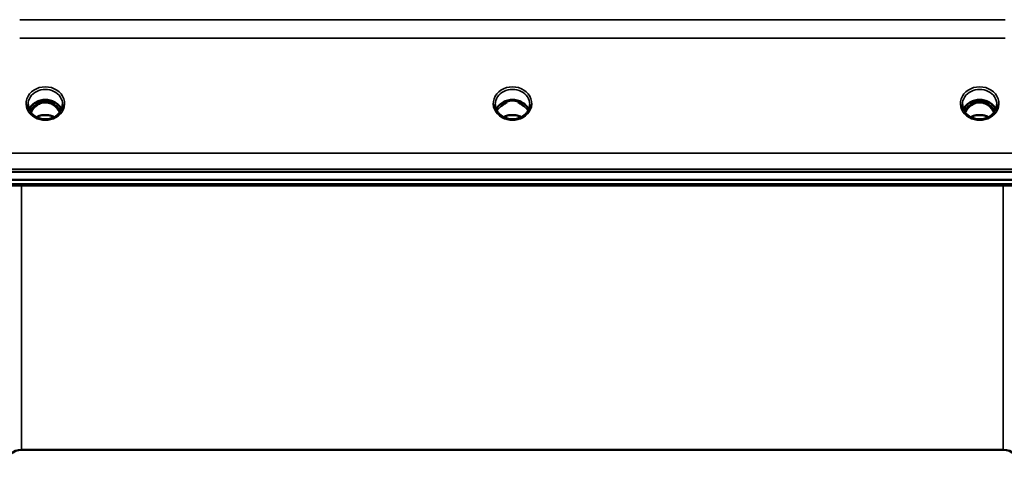
# Model space of a CAD drawing. Units: millimetres. Extents: x 0 to 14850, y 0 to 10500.
# Drawn here: x 11018 to 11269, y 2968 to 3081 of the extents above; entities that cross this region are included whole.
import ezdxf

# ---------------------------------------------------------------- set-up
doc = ezdxf.new("R2010")
doc.units = ezdxf.units.MM
doc.header["$LTSCALE"] = 50
doc.layers.add('Visible (ISO)', color=7, linetype='Continuous', lineweight=50)
doc.layers.add('Visible Narrow (ISO)', color=7, linetype='Continuous', lineweight=35)

msp = doc.modelspace()

# ---------------------------------------------------------------- linework, layer by layer
at = {"layer": 'Visible (ISO)'}
for p, q in [((11023.03, 3060.3), (11021.95, 3060.3)), ((11022.37, 3060.55), (11023.03, 3060.55)), ((11023.03, 3060.3), (11023.03, 3060.55)), ((11025.63, 3060.55), (11026.28, 3060.55)), ((11025.63, 3060.3), (11025.63, 3060.55)), ((11026.7, 3060.3), (11025.63, 3060.3)), ((11141.9, 3060.3), (11140.95, 3060.3)), ((11141.38, 3060.55), (11141.9, 3060.55)), ((11141.9, 3060.3), (11141.9, 3060.55)), ((11144.76, 3060.55), (11145.28, 3060.55)), ((11144.76, 3060.3), (11144.76, 3060.55)), ((11145.7, 3060.3), (11144.76, 3060.3)), ((11261.03, 3060.3), (11259.95, 3060.3)), ((11260.37, 3060.55), (11261.03, 3060.55)), ((11261.03, 3060.3), (11261.03, 3060.55)), ((11263.63, 3060.55), (11264.28, 3060.55)), ((11263.63, 3060.3), (11263.63, 3060.55)), ((11264.7, 3060.3), (11263.63, 3060.3)), ((10646.17, 3042.59), (11640.48, 3042.59)), ((11640.48, 3040.54), (10646.17, 3040.54)), ((11463.12, 3039.13), (10823.78, 3039.13)), ((11268.36, 2971.8), (11018.29, 2971.8))]:
    msp.add_line(p, q, dxfattribs=at)
for centre, start, end in [((11018.29, 2967.8), 90, 179.5), ((11268.36, 2967.8), 0.5, 90)]:
    msp.add_arc(centre, 4, start, end, dxfattribs=at)
for centre, major_axis, ratio, start_param, end_param in [((11024.33, 3055.09), (0, -5.46), 0.787258, 3.448912, 3.806554), ((11024.33, 3057), (4.3, 0), 0.866025, 1.263477, 1.878116), ((11024.33, 3055.09), (0, -5.46), 0.787258, 2.476631, 2.834273), ((11143.33, 3055.01), (0, -5.59), 0.787258, 3.472421, 3.698876), ((11143.33, 3056.94), (4.4, 0), 0.866025, 1.239968, 1.901625), ((11143.33, 3055.01), (0, -5.59), 0.787258, 2.584129, 2.810764), ((11262.33, 3055.09), (0, -5.46), 0.787258, 3.448912, 3.806554), ((11262.33, 3057), (4.3, 0), 0.866025, 1.263477, 1.878116), ((11262.33, 3055.09), (0, -5.46), 0.787258, 2.476631, 2.834273), ((11024.33, 3055.09), (0, -5.46), 0.787258, 3.806554, 4.196084), ((11024.33, 3055.09), (0, -5.46), 0.787258, 2.087101, 2.476631), ((11262.33, 3055.09), (0, -5.46), 0.787258, 3.806554, 4.196084), ((11262.33, 3055.09), (0, -5.46), 0.787258, 2.087101, 2.476631)]:
    msp.add_ellipse(centre, major_axis=major_axis, ratio=ratio, start_param=start_param, end_param=end_param, dxfattribs=at)
for points, knots in [([(11028.46, 3058.48), (11028.31, 3058.83), (11028.09, 3059.16), (11027.54, 3059.78), (11027.19, 3060.06), (11026.41, 3060.51), (11025.99, 3060.68), (11025.09, 3060.9), (11024.62, 3060.95), (11023.69, 3060.92), (11023.23, 3060.84), (11022.36, 3060.56), (11021.95, 3060.36), (11021.22, 3059.87), (11020.91, 3059.58), (11020.47, 3059.01), (11020.31, 3058.75), (11020.2, 3058.48)], [6.639954, 6.639954, 6.639954, 6.639954, 6.94493, 6.94493, 7.265071, 7.265071, 7.579942, 7.579942, 7.892597, 7.892597, 8.204772, 8.204772, 8.517767, 8.517767, 8.833553, 8.833553, 9.068009, 9.068009, 9.068009, 9.068009]), ([(11028.01, 3057.71), (11027.77, 3058.19), (11027.49, 3058.61), (11026.93, 3059.22), (11026.67, 3059.46), (11026.01, 3059.91), (11025.6, 3060.1), (11024.96, 3060.26), (11024.75, 3060.29), (11024.38, 3060.31), (11024.23, 3060.31), (11023.93, 3060.29), (11023.79, 3060.27), (11023.26, 3060.16), (11022.89, 3060.02), (11022.08, 3059.56), (11021.68, 3059.21), (11021.07, 3058.47), (11020.84, 3058.1), (11020.65, 3057.71)], [-1.2573439, -1.2573439, -1.2573439, -1.2573439, -1.1135217, -1.1135217, -1.0067708, -1.0067708, -0.8703538, -0.8703538, -0.8067534, -0.8067534, -0.7585902, -0.7585902, -0.7157954, -0.7157954, -0.5954845, -0.5954845, -0.4362248, -0.4362248, -0.3029403, -0.3029403, -0.3029403, -0.3029403]), ([(11147.46, 3058.48), (11147.31, 3058.83), (11147.09, 3059.16), (11146.54, 3059.78), (11146.19, 3060.06), (11145.41, 3060.51), (11144.99, 3060.68), (11144.09, 3060.9), (11143.62, 3060.95), (11142.69, 3060.92), (11142.23, 3060.84), (11141.36, 3060.56), (11140.95, 3060.36), (11140.22, 3059.87), (11139.91, 3059.58), (11139.47, 3059.01), (11139.31, 3058.75), (11139.2, 3058.48)], [6.639954, 6.639954, 6.639954, 6.639954, 6.94493, 6.94493, 7.265071, 7.265071, 7.579942, 7.579942, 7.892597, 7.892597, 8.204772, 8.204772, 8.517767, 8.517767, 8.833553, 8.833553, 9.068009, 9.068009, 9.068009, 9.068009]), ([(11145.79, 3060.29), (11145.77, 3060.29), (11145.75, 3060.29), (11145.72, 3060.3), (11145.71, 3060.3), (11145.7, 3060.3)], [-0.008662776, -0.008662776, -0.008662776, -0.008662776, -0.001709526, -0.001709526, 0, 0, 0, 0]), ([(11266.46, 3058.48), (11266.31, 3058.83), (11266.09, 3059.16), (11265.54, 3059.78), (11265.19, 3060.06), (11264.41, 3060.51), (11263.99, 3060.68), (11263.09, 3060.9), (11262.62, 3060.95), (11261.69, 3060.92), (11261.23, 3060.84), (11260.36, 3060.56), (11259.95, 3060.36), (11259.22, 3059.87), (11258.91, 3059.58), (11258.47, 3059.01), (11258.31, 3058.75), (11258.2, 3058.48)], [6.639954, 6.639954, 6.639954, 6.639954, 6.94493, 6.94493, 7.265071, 7.265071, 7.579942, 7.579942, 7.892597, 7.892597, 8.204772, 8.204772, 8.517767, 8.517767, 8.833553, 8.833553, 9.068009, 9.068009, 9.068009, 9.068009]), ([(11266.01, 3057.71), (11265.92, 3057.9), (11265.81, 3058.08), (11265.45, 3058.65), (11265.15, 3059.02), (11264.43, 3059.65), (11264.03, 3059.91), (11263.32, 3060.17), (11263.05, 3060.24), (11262.61, 3060.3), (11262.45, 3060.31), (11261.98, 3060.3), (11261.67, 3060.26), (11261.11, 3060.1), (11260.85, 3059.99), (11260.01, 3059.54), (11259.6, 3059.12), (11259.07, 3058.47), (11258.84, 3058.1), (11258.65, 3057.71)], [-0.9389624, -0.9389624, -0.9389624, -0.9389624, -0.9031027, -0.9031027, -0.8241899, -0.8241899, -0.7399275, -0.7399275, -0.6898233, -0.6898233, -0.6614655, -0.6614655, -0.6058695, -0.6058695, -0.556686, -0.556686, -0.4360317, -0.4360317, -0.3027231, -0.3027231, -0.3027231, -0.3027231]), ([(11264.79, 3060.29), (11264.77, 3060.29), (11264.75, 3060.29), (11264.72, 3060.3), (11264.71, 3060.3), (11264.7, 3060.3)], [-0.00866279, -0.00866279, -0.00866279, -0.00866279, -0.001709529, -0.001709529, 0, 0, 0, 0]), ([(11021.85, 3056.66), (11021.61, 3056.8), (11021.39, 3056.96), (11020.98, 3057.31), (11020.8, 3057.5), (11020.49, 3057.91), (11020.36, 3058.13), (11020.14, 3058.58), (11020.06, 3058.81), (11019.95, 3059.29), (11019.93, 3059.53), (11019.93, 3059.77)], [-2.5501618, -2.5501618, -2.5501618, -2.5501618, -2.3542887, -2.3542887, -2.1584156, -2.1584156, -1.9625425, -1.9625425, -1.7666694, -1.7666694, -1.5707963, -1.5707963, -1.5707963, -1.5707963]), ([(11028.73, 3059.77), (11028.73, 3059.53), (11028.7, 3059.29), (11028.59, 3058.81), (11028.51, 3058.58), (11028.3, 3058.13), (11028.17, 3057.91), (11027.85, 3057.5), (11027.67, 3057.31), (11027.27, 3056.96), (11027.05, 3056.8), (11026.81, 3056.66)], [1.5707963, 1.5707963, 1.5707963, 1.5707963, 1.7666694, 1.7666694, 1.9625425, 1.9625425, 2.1584156, 2.1584156, 2.3542887, 2.3542887, 2.5501618, 2.5501618, 2.5501618, 2.5501618]), ([(11140.85, 3056.66), (11140.61, 3056.8), (11140.39, 3056.96), (11139.98, 3057.31), (11139.8, 3057.5), (11139.49, 3057.91), (11139.36, 3058.13), (11139.14, 3058.58), (11139.06, 3058.81), (11138.95, 3059.29), (11138.93, 3059.53), (11138.93, 3059.77)], [-2.5501618, -2.5501618, -2.5501618, -2.5501618, -2.3542887, -2.3542887, -2.1584156, -2.1584156, -1.9625425, -1.9625425, -1.7666694, -1.7666694, -1.5707963, -1.5707963, -1.5707963, -1.5707963]), ([(11140.61, 3059.44), (11140.61, 3059.44), (11140.61, 3059.44), (11140.7, 3059.52), (11140.79, 3059.59), (11140.92, 3059.69), (11140.96, 3059.72), (11141, 3059.75)], [-0.04798978, -0.04798978, -0.04798978, -0.04798978, -0.04763714, -0.04763714, -0.01577803, -0.01577803, 0, 0, 0, 0]), ([(11145.66, 3059.75), (11145.69, 3059.73), (11145.72, 3059.7), (11145.85, 3059.6), (11145.94, 3059.53), (11146.04, 3059.44), (11146.04, 3059.44), (11146.04, 3059.44)], [-0.05190036, -0.05190036, -0.05190036, -0.05190036, -0.03801865, -0.03801865, 0, 0, 0.0003933, 0.0003933, 0.0003933, 0.0003933]), ([(11147.73, 3059.77), (11147.73, 3059.53), (11147.7, 3059.29), (11147.59, 3058.81), (11147.51, 3058.58), (11147.3, 3058.13), (11147.17, 3057.91), (11146.85, 3057.5), (11146.67, 3057.31), (11146.27, 3056.96), (11146.05, 3056.8), (11145.81, 3056.66)], [1.5707963, 1.5707963, 1.5707963, 1.5707963, 1.7666694, 1.7666694, 1.9625425, 1.9625425, 2.1584156, 2.1584156, 2.3542887, 2.3542887, 2.5501618, 2.5501618, 2.5501618, 2.5501618]), ([(11259.85, 3056.66), (11259.61, 3056.8), (11259.39, 3056.96), (11258.98, 3057.31), (11258.8, 3057.5), (11258.49, 3057.91), (11258.36, 3058.13), (11258.14, 3058.58), (11258.06, 3058.81), (11257.95, 3059.29), (11257.93, 3059.53), (11257.93, 3059.77)], [-2.5501618, -2.5501618, -2.5501618, -2.5501618, -2.3542887, -2.3542887, -2.1584156, -2.1584156, -1.9625425, -1.9625425, -1.7666694, -1.7666694, -1.5707963, -1.5707963, -1.5707963, -1.5707963]), ([(11266.73, 3059.77), (11266.73, 3059.53), (11266.7, 3059.29), (11266.59, 3058.81), (11266.51, 3058.58), (11266.3, 3058.13), (11266.17, 3057.91), (11265.85, 3057.5), (11265.67, 3057.31), (11265.27, 3056.96), (11265.05, 3056.8), (11264.81, 3056.66)], [1.5707963, 1.5707963, 1.5707963, 1.5707963, 1.7666694, 1.7666694, 1.9625425, 1.9625425, 2.1584156, 2.1584156, 2.3542887, 2.3542887, 2.5501618, 2.5501618, 2.5501618, 2.5501618]), ([(11026.81, 3056.66), (11026.52, 3056.49), (11026.21, 3056.35), (11025.55, 3056.14), (11025.2, 3056.07), (11024.5, 3055.99), (11024.15, 3055.99), (11023.45, 3056.07), (11023.11, 3056.14), (11022.45, 3056.35), (11022.14, 3056.49), (11021.85, 3056.66)], [-0.591431, -0.591431, -0.591431, -0.591431, -0.354859, -0.354859, -0.118286, -0.118286, 0.118286, 0.118286, 0.354859, 0.354859, 0.591431, 0.591431, 0.591431, 0.591431]), ([(11026.61, 3056.55), (11026.26, 3056.72), (11025.89, 3056.86), (11025.05, 3057.06), (11024.58, 3057.1), (11023.66, 3057.06), (11023.19, 3056.98), (11022.52, 3056.76), (11022.28, 3056.66), (11022.05, 3056.55)], [0.4594339, 0.4594339, 0.4594339, 0.4594339, 0.5796333, 0.5796333, 0.719146, 0.719146, 0.857209, 0.857209, 0.9368867, 0.9368867, 0.9368867, 0.9368867]), ([(11145.81, 3056.66), (11145.52, 3056.49), (11145.21, 3056.35), (11144.55, 3056.14), (11144.2, 3056.07), (11143.5, 3055.99), (11143.15, 3055.99), (11142.45, 3056.07), (11142.11, 3056.14), (11141.45, 3056.35), (11141.14, 3056.49), (11140.85, 3056.66)], [-0.591431, -0.591431, -0.591431, -0.591431, -0.354859, -0.354859, -0.118286, -0.118286, 0.118286, 0.118286, 0.354859, 0.354859, 0.591431, 0.591431, 0.591431, 0.591431]), ([(11145.61, 3056.55), (11145.26, 3056.73), (11144.88, 3056.86), (11144.05, 3057.06), (11143.58, 3057.1), (11142.66, 3057.06), (11142.2, 3056.98), (11141.52, 3056.77), (11141.28, 3056.67), (11141.05, 3056.55)], [0.4591979, 0.4591979, 0.4591979, 0.4591979, 0.5805907, 0.5805907, 0.7184894, 0.7184894, 0.8561034, 0.8561034, 0.9368376, 0.9368376, 0.9368376, 0.9368376]), ([(11264.81, 3056.66), (11264.52, 3056.49), (11264.21, 3056.35), (11263.55, 3056.14), (11263.2, 3056.07), (11262.5, 3055.99), (11262.15, 3055.99), (11261.45, 3056.07), (11261.11, 3056.14), (11260.45, 3056.35), (11260.14, 3056.49), (11259.85, 3056.66)], [-0.591431, -0.591431, -0.591431, -0.591431, -0.354859, -0.354859, -0.118286, -0.118286, 0.118286, 0.118286, 0.354859, 0.354859, 0.591431, 0.591431, 0.591431, 0.591431]), ([(11264.61, 3056.55), (11264.26, 3056.72), (11263.89, 3056.86), (11263.05, 3057.06), (11262.58, 3057.1), (11261.66, 3057.07), (11261.19, 3056.98), (11260.51, 3056.76), (11260.27, 3056.66), (11260.05, 3056.55)], [0.4593306, 0.4593306, 0.4593306, 0.4593306, 0.5799418, 0.5799418, 0.7182719, 0.7182719, 0.858373, 0.858373, 0.9367928, 0.9367928, 0.9367928, 0.9367928])]:
    msp.add_open_spline(points, degree=3, knots=knots, dxfattribs=at)
for points in [[(11021.95, 3060.3), (11021.93, 3060.3), (11021.9, 3060.29), (11021.86, 3060.29)], [(11026.79, 3060.29), (11026.76, 3060.29), (11026.73, 3060.3), (11026.7, 3060.3)], [(11140.95, 3060.3), (11140.93, 3060.3), (11140.9, 3060.29), (11140.86, 3060.29)], [(11259.95, 3060.3), (11259.93, 3060.3), (11259.9, 3060.29), (11259.86, 3060.29)]]:
    msp.add_open_spline(points, degree=3, dxfattribs=at)
at = {"layer": 'Visible Narrow (ISO)'}
for p, q in [((11268.86, 3081.37), (11017.8, 3081.37)), ((11017.8, 3076.64), (11268.86, 3076.64)), ((11021.95, 3060.3), (11021.95, 3060.34)), ((11026.7, 3060.3), (11026.7, 3060.34)), ((11140.95, 3060.3), (11140.95, 3060.34)), ((11145.7, 3060.3), (11145.7, 3060.34)), ((11259.95, 3060.3), (11259.95, 3060.34)), ((11264.7, 3060.3), (11264.7, 3060.34)), ((11021.87, 3059.7), (11021.87, 3059.7)), ((11026.78, 3059.7), (11026.78, 3059.7)), ((11145.78, 3059.7), (11145.78, 3059.7)), ((11259.87, 3059.7), (11259.87, 3059.7)), ((11264.78, 3059.7), (11264.78, 3059.7)), ((11631.3, 3047.38), (10655.35, 3047.38)), ((10655.35, 3043.31), (11631.3, 3043.31)), ((11462.89, 3039.52), (10823.76, 3039.52)), ((11018.29, 3039.13), (11018.29, 2971.8)), ((11268.36, 2971.8), (11268.36, 3039.13))]:
    msp.add_line(p, q, dxfattribs=at)
for centre, major_axis, ratio, start_param, end_param in [((11024.33, 3060.01), (-4.9, 0), 0.870389, 2.148732, 7.276046), ((11024.33, 3059.77), (4.4, 0), 0.870885, 0, 3.141593), ((11143.33, 3060.01), (-4.9, 0), 0.870389, 2.148732, 7.276046), ((11143.33, 3059.77), (4.4, 0), 0.870885, 0, 3.141593), ((11262.33, 3060.01), (-4.9, 0), 0.870389, 2.148732, 7.276046), ((11262.33, 3059.77), (4.4, 0), 0.870885, 0, 3.141593), ((11024.33, 3057.19), (4.4, 0), 0.866025, 0.347226, 2.794367), ((11024.33, 3054.75), (0, 5.55), 0.792993, 5.874061, 6.706863), ((11143.33, 3057.19), (4.4, 0), 0.866025, 0.347226, 2.794367), ((11262.33, 3057.19), (4.4, 0), 0.866025, 0.347226, 2.794367), ((11262.33, 3054.75), (0, 5.55), 0.792993, 5.8671, 6.698316), ((11024.33, 3056.44), (4.4, 0), 0.866025, 2.235758, 2.686739), ((11024.33, 3055.07), (0, -5.55), 0.792993, 3.806554, 4.183921), ((11021.67, 3059.37), (-0.0706, 0.0709), 0.110489, 4.822873, 5.876144), ((11026.98, 3059.37), (0.0706, 0.0709), 0.110489, 0.407041, 1.460312), ((11024.33, 3055.07), (0, -5.55), 0.792993, 2.099264, 2.476631), ((11024.33, 3056.44), (4.4, 0), 0.866025, 0.454854, 0.905835), ((11143.33, 3056.44), (4.4, 0), 0.866025, 2.235758, 2.686739), ((11143.33, 3056.44), (4.4, 0), 0.866025, 0.454854, 0.905835), ((11262.33, 3056.44), (4.4, 0), 0.866025, 2.235758, 2.686739), ((11262.33, 3055.07), (0, -5.55), 0.792993, 3.806554, 4.183921), ((11259.67, 3059.37), (-0.0706, 0.0709), 0.110489, 4.822873, 5.876144), ((11264.98, 3059.37), (0.0706, 0.0709), 0.110489, 0.407041, 1.460312), ((11262.33, 3055.07), (0, -5.55), 0.792993, 2.099264, 2.476631), ((11262.33, 3056.44), (4.4, 0), 0.866025, 0.454854, 0.905835), ((11024.33, 3060.01), (4.9, 0), 0.870389, 4.134453, 5.290325), ((11024.33, 3053.36), (-4.4, 0), 0.861166, 4.153236, 5.271542), ((11143.33, 3060.01), (4.9, 0), 0.870389, 4.134453, 5.290325), ((11143.33, 3053.36), (-4.4, 0), 0.861166, 4.153236, 5.271542), ((11262.33, 3060.01), (4.9, 0), 0.870389, 4.134453, 5.290325), ((11262.33, 3053.36), (-4.4, 0), 0.861166, 4.153236, 5.271542)]:
    msp.add_ellipse(centre, major_axis=major_axis, ratio=ratio, start_param=start_param, end_param=end_param, dxfattribs=at)
for points, knots in [([(11021.82, 3060.27), (11021.84, 3060.26), (11021.86, 3060.26), (11021.91, 3060.26), (11021.94, 3060.25), (11021.98, 3060.24), (11022, 3060.23), (11022.03, 3060.22), (11022.04, 3060.21), (11022.06, 3060.2), (11022.07, 3060.19), (11022.08, 3060.18), (11022.08, 3060.18), (11022.09, 3060.17), (11022.09, 3060.16), (11022.1, 3060.15), (11022.11, 3060.14), (11022.11, 3060.13), (11022.11, 3060.12), (11022.11, 3060.11), (11022.11, 3060.11), (11022.12, 3060.09), (11022.12, 3060.09), (11022.11, 3060.07), (11022.11, 3060.06), (11022.11, 3060.04), (11022.11, 3060.03), (11022.09, 3059.99), (11022.08, 3059.97), (11022.05, 3059.92), (11022.04, 3059.9), (11021.98, 3059.82), (11021.94, 3059.77), (11021.81, 3059.63), (11021.71, 3059.53), (11021.61, 3059.44)], [-0.1300615, -0.1300615, -0.1300615, -0.1300615, -0.1237402, -0.1237402, -0.1141769, -0.1141769, -0.1088082, -0.1088082, -0.1034395, -0.1034395, -0.0997046, -0.0997046, -0.0978371, -0.0978371, -0.0959696, -0.0959696, -0.0922849, -0.0922849, -0.0904425, -0.0904425, -0.0886001, -0.0886001, -0.0861293, -0.0861293, -0.0824017, -0.0824017, -0.0787167, -0.0787167, -0.0699187, -0.0699187, -0.0611207, -0.0611207, -0.0411568, -0.0411568, 0, 0, 0, 0]), ([(11021.67, 3059.39), (11021.77, 3059.48), (11021.91, 3059.63), (11022.07, 3059.85), (11022.15, 3060.01), (11022.15, 3060.15), (11022.07, 3060.25), (11022, 3060.28), (11021.95, 3060.3)], [0, 0, 0, 0, 0.0412503, 0.0618754, 0.0825005, 0.0928131, 0.1031257, 0.117558, 0.117558, 0.117558, 0.117558]), ([(11026.7, 3060.3), (11026.66, 3060.28), (11026.58, 3060.25), (11026.51, 3060.15), (11026.5, 3060.01), (11026.58, 3059.85), (11026.69, 3059.7), (11026.82, 3059.55), (11026.92, 3059.45), (11026.98, 3059.39)], [-0.1175065, -0.1175065, -0.1175065, -0.1175065, -0.1031257, -0.0928131, -0.0825005, -0.0618754, -0.0412503, -0.0257814, 0, 0, 0, 0]), ([(11027.04, 3059.44), (11026.98, 3059.5), (11026.88, 3059.59), (11026.74, 3059.74), (11026.63, 3059.88), (11026.54, 3060.02), (11026.54, 3060.14), (11026.62, 3060.23), (11026.73, 3060.26), (11026.82, 3060.26), (11026.83, 3060.27)], [0, 0, 0, 0, 0.0257814, 0.0412503, 0.0618754, 0.0825005, 0.0928131, 0.1031257, 0.1237508, 0.1300597, 0.1300597, 0.1300597, 0.1300597]), ([(11140.82, 3060.27), (11140.84, 3060.26), (11140.86, 3060.26), (11140.88, 3060.26), (11140.91, 3060.26), (11140.94, 3060.25), (11140.97, 3060.24), (11140.98, 3060.24), (11141, 3060.23), (11141.01, 3060.23), (11141.03, 3060.22), (11141.04, 3060.21), (11141.05, 3060.2), (11141.06, 3060.2), (11141.07, 3060.19), (11141.08, 3060.18), (11141.08, 3060.18), (11141.09, 3060.18), (11141.09, 3060.17), (11141.09, 3060.17), (11141.09, 3060.16), (11141.1, 3060.16), (11141.1, 3060.15), (11141.11, 3060.14), (11141.11, 3060.14), (11141.11, 3060.12), (11141.11, 3060.11), (11141.12, 3060.1), (11141.12, 3060.09), (11141.12, 3060.07), (11141.11, 3060.06), (11141.11, 3060.06), (11141.11, 3060.05), (11141.11, 3060.05), (11141.11, 3060.04), (11141.11, 3060.03), (11141.1, 3060.02), (11141.1, 3060), (11141.09, 3059.99), (11141.09, 3059.98), (11141.08, 3059.97), (11141.08, 3059.97), (11141.08, 3059.96), (11141.06, 3059.93), (11141.04, 3059.9), (11141.02, 3059.87), (11140.98, 3059.82), (11140.94, 3059.77), (11140.9, 3059.73), (11140.81, 3059.63), (11140.71, 3059.53), (11140.61, 3059.44)], [-0.130047, -0.130047, -0.130047, -0.130047, -0.1237547, -0.1237547, -0.1237547, -0.1141769, -0.1141769, -0.1141769, -0.1088082, -0.1088082, -0.1088082, -0.1034395, -0.1034395, -0.1034395, -0.0997046, -0.0997046, -0.0997046, -0.0978371, -0.0978371, -0.0978371, -0.0959696, -0.0959696, -0.0959696, -0.0928108, -0.0928108, -0.0928108, -0.0886001, -0.0886001, -0.0886001, -0.0836584, -0.0836584, -0.0836584, -0.0824383, -0.0824383, -0.0824383, -0.0787167, -0.0787167, -0.0787167, -0.0743177, -0.0743177, -0.0743177, -0.0721394, -0.0721394, -0.0721394, -0.0611207, -0.0611207, -0.0611207, -0.0411975, -0.0411975, -0.0411975, 0, 0, 0, 0]), ([(11141, 3059.75), (11141.03, 3059.79), (11141.07, 3059.85), (11141.12, 3059.95), (11141.15, 3060.04), (11141.15, 3060.15), (11141.07, 3060.25), (11141, 3060.28), (11140.95, 3060.3)], [0.04924789, 0.04924789, 0.04924789, 0.04924789, 0.0618754, 0.07218797, 0.08250054, 0.09281311, 0.10312567, 0.11751714, 0.11751714, 0.11751714, 0.11751714]), ([(11145.7, 3060.3), (11145.66, 3060.28), (11145.58, 3060.25), (11145.51, 3060.15), (11145.5, 3060.01), (11145.57, 3059.88), (11145.63, 3059.79), (11145.66, 3059.75)], [-0.11756543, -0.11756543, -0.11756543, -0.11756543, -0.10312567, -0.09281311, -0.08250054, -0.0618754, -0.04923506, -0.04923506, -0.04923506, -0.04923506]), ([(11146.04, 3059.44), (11145.94, 3059.53), (11145.8, 3059.67), (11145.63, 3059.88), (11145.54, 3060.02), (11145.54, 3060.14), (11145.62, 3060.23), (11145.73, 3060.26), (11145.81, 3060.26), (11145.83, 3060.27)], [0, 0, 0, 0, 0.0412503, 0.0618754, 0.0825005, 0.0928131, 0.1031257, 0.1237508, 0.1300842, 0.1300842, 0.1300842, 0.1300842]), ([(11259.82, 3060.27), (11259.84, 3060.26), (11259.86, 3060.26), (11259.91, 3060.26), (11259.94, 3060.25), (11259.98, 3060.24), (11260, 3060.23), (11260.03, 3060.22), (11260.04, 3060.21), (11260.06, 3060.2), (11260.07, 3060.19), (11260.08, 3060.18), (11260.08, 3060.18), (11260.09, 3060.17), (11260.09, 3060.16), (11260.1, 3060.15), (11260.11, 3060.14), (11260.11, 3060.13), (11260.11, 3060.12), (11260.11, 3060.11), (11260.11, 3060.11), (11260.12, 3060.09), (11260.12, 3060.09), (11260.11, 3060.07), (11260.11, 3060.06), (11260.11, 3060.04), (11260.11, 3060.03), (11260.09, 3059.99), (11260.08, 3059.97), (11260.05, 3059.92), (11260.04, 3059.9), (11259.98, 3059.82), (11259.94, 3059.77), (11259.81, 3059.63), (11259.71, 3059.53), (11259.61, 3059.44)], [-0.7740843, -0.7740843, -0.7740843, -0.7740843, -0.767763, -0.767763, -0.7581997, -0.7581997, -0.752831, -0.752831, -0.7474623, -0.7474623, -0.7437274, -0.7437274, -0.7418599, -0.7418599, -0.7399924, -0.7399924, -0.7363077, -0.7363077, -0.7344653, -0.7344653, -0.7326229, -0.7326229, -0.730152, -0.730152, -0.7264245, -0.7264245, -0.7227395, -0.7227395, -0.7139415, -0.7139415, -0.7051435, -0.7051435, -0.6851796, -0.6851796, -0.6440228, -0.6440228, -0.6440228, -0.6440228]), ([(11259.67, 3059.39), (11259.77, 3059.48), (11259.91, 3059.63), (11260.07, 3059.85), (11260.15, 3060.01), (11260.15, 3060.15), (11260.07, 3060.25), (11260, 3060.28), (11259.95, 3060.3)], [0.6440228, 0.6440228, 0.6440228, 0.6440228, 0.6852731, 0.7058982, 0.7265233, 0.7368359, 0.7471485, 0.7615808, 0.7615808, 0.7615808, 0.7615808]), ([(11264.7, 3060.3), (11264.66, 3060.28), (11264.58, 3060.25), (11264.51, 3060.15), (11264.5, 3060.01), (11264.58, 3059.85), (11264.74, 3059.63), (11264.88, 3059.48), (11264.98, 3059.39)], [-0.1175654, -0.1175654, -0.1175654, -0.1175654, -0.1031257, -0.0928131, -0.0825005, -0.0618754, -0.0412503, 0, 0, 0, 0]), ([(11265.04, 3059.44), (11264.94, 3059.53), (11264.8, 3059.67), (11264.63, 3059.88), (11264.54, 3060.02), (11264.54, 3060.14), (11264.62, 3060.23), (11264.73, 3060.26), (11264.81, 3060.26), (11264.83, 3060.27)], [0, 0, 0, 0, 0.0412503, 0.0618754, 0.0825005, 0.0928131, 0.1031257, 0.1237508, 0.1300842, 0.1300842, 0.1300842, 0.1300842]), ([(11021.85, 3056.66), (11021.88, 3056.64), (11021.92, 3056.62), (11021.95, 3056.6), (11021.98, 3056.58), (11022, 3056.56), (11022.04, 3056.5), (11022.03, 3056.47), (11021.92, 3056.44), (11021.86, 3056.44), (11021.75, 3056.44), (11021.7, 3056.44), (11021.65, 3056.44)], [0.05907691, 0.05907691, 0.05907691, 0.05907691, 0.07607993, 0.07607993, 0.07607993, 0.09174623, 0.09174623, 0.11681231, 0.11681231, 0.13623688, 0.13623688, 0.15215985, 0.15215985, 0.15215985, 0.15215985]), ([(11027, 3056.44), (11026.92, 3056.44), (11026.83, 3056.43), (11026.71, 3056.44), (11026.66, 3056.45), (11026.61, 3056.49), (11026.62, 3056.51), (11026.66, 3056.57), (11026.71, 3056.6), (11026.77, 3056.64), (11026.79, 3056.65), (11026.81, 3056.66)], [0, 0, 0, 0, 0.02681444, 0.02681444, 0.04334778, 0.04334778, 0.06041362, 0.06041362, 0.08457013, 0.08457013, 0.09308294, 0.09308294, 0.09308294, 0.09308294]), ([(11140.85, 3056.66), (11140.88, 3056.64), (11140.92, 3056.62), (11140.95, 3056.6), (11140.98, 3056.58), (11141, 3056.56), (11141.04, 3056.5), (11141.03, 3056.47), (11140.92, 3056.44), (11140.86, 3056.44), (11140.75, 3056.44), (11140.7, 3056.44), (11140.65, 3056.44)], [0.05907691, 0.05907691, 0.05907691, 0.05907691, 0.07607993, 0.07607993, 0.07607993, 0.09174623, 0.09174623, 0.11681231, 0.11681231, 0.13623688, 0.13623688, 0.15215985, 0.15215985, 0.15215985, 0.15215985]), ([(11146, 3056.44), (11145.92, 3056.44), (11145.83, 3056.43), (11145.71, 3056.44), (11145.66, 3056.45), (11145.61, 3056.49), (11145.62, 3056.51), (11145.66, 3056.57), (11145.71, 3056.6), (11145.77, 3056.64), (11145.79, 3056.65), (11145.81, 3056.66)], [0, 0, 0, 0, 0.02681444, 0.02681444, 0.04334778, 0.04334778, 0.06041362, 0.06041362, 0.08457013, 0.08457013, 0.09308294, 0.09308294, 0.09308294, 0.09308294]), ([(11259.85, 3056.66), (11259.88, 3056.64), (11259.92, 3056.62), (11259.95, 3056.6), (11259.98, 3056.58), (11260, 3056.56), (11260.04, 3056.5), (11260.03, 3056.47), (11259.92, 3056.44), (11259.86, 3056.44), (11259.75, 3056.44), (11259.7, 3056.44), (11259.65, 3056.44)], [0.05907691, 0.05907691, 0.05907691, 0.05907691, 0.07607993, 0.07607993, 0.07607993, 0.09174623, 0.09174623, 0.11681231, 0.11681231, 0.13623688, 0.13623688, 0.15215985, 0.15215985, 0.15215985, 0.15215985]), ([(11265, 3056.44), (11264.92, 3056.44), (11264.83, 3056.43), (11264.71, 3056.44), (11264.66, 3056.45), (11264.61, 3056.49), (11264.62, 3056.51), (11264.66, 3056.57), (11264.71, 3056.6), (11264.77, 3056.64), (11264.79, 3056.65), (11264.81, 3056.66)], [0, 0, 0, 0, 0.02681444, 0.02681444, 0.04334778, 0.04334778, 0.06041362, 0.06041362, 0.08457013, 0.08457013, 0.09308294, 0.09308294, 0.09308294, 0.09308294])]:
    msp.add_open_spline(points, degree=3, knots=knots, dxfattribs=at)

doc.saveas('drawing.dxf')
